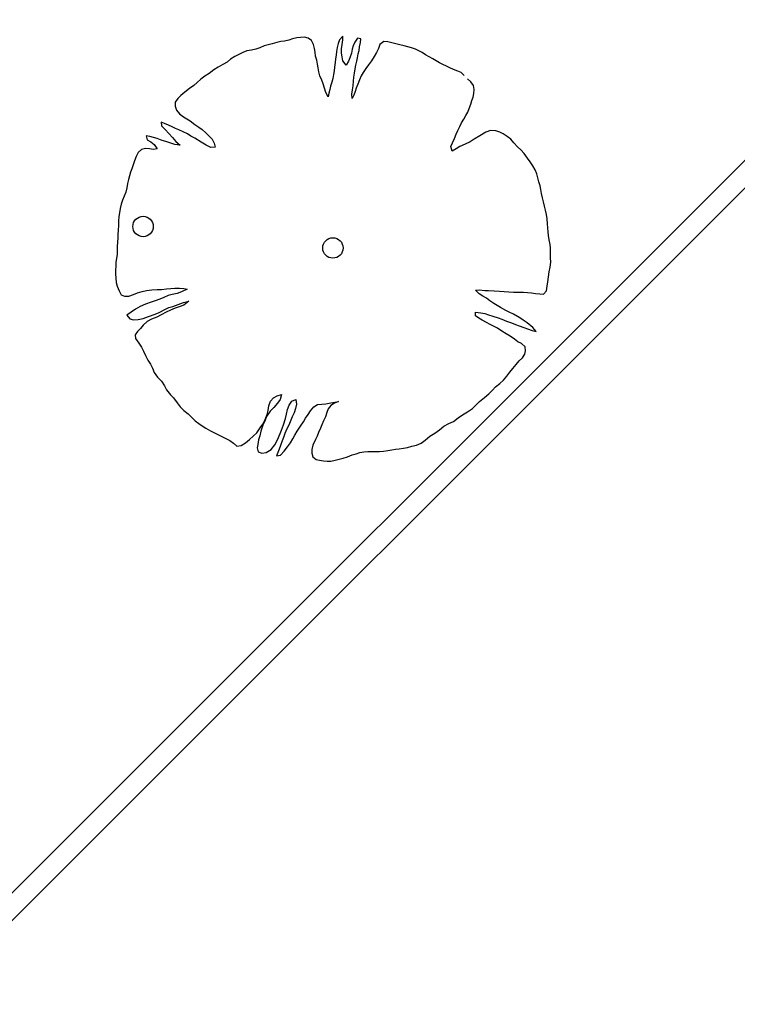
# Model space of a CAD drawing. Units: metres. Extents: x 3331639 to 3332117, y 5984485 to 5984715.
# Drawn here: x 3331969 to 3331973, y 5984648 to 5984654 of the extents above; entities that cross this region are included whole.
import ezdxf

# ---------------------------------------------------------------- set-up
doc = ezdxf.new("R2010")
doc.units = ezdxf.units.M
doc.header["$PDMODE"] = 32
doc.header["$PDSIZE"] = 0.2
doc.linetypes.add('PRZER2-1', pattern=[3, 2, -1])
for name, color, linetype, lineweight in [('A-drzewa', 7, 'Continuous', 18), ('A-wymiar zew.', 252, 'Continuous', 5), ('Zakres', 170, 'PRZER2-1', 70)]:
    doc.layers.add(name, color=color, linetype=linetype, lineweight=lineweight)
doc.styles.add('Arial Narrow', font='ARIALN.TTF')
doc.dimstyles.new('DYBY_1000', dxfattribs={"dimscale": 100, "dimtxt": 0.02, "dimasz": 0.01, "dimexe": 0, "dimexo": 0.3, "dimgap": 0.002, "dimtad": 1, "dimrnd": 0.5, "dimdsep": 46, "dimtxsty": 'Arial Narrow', "dimblk1": 'A', "dimblk2": 'A', "dimsah": 1, "dimcen": 0.01, "dimdle": 0.1, "dimse1": 1, "dimse2": 1, "dimclrd": 256, "dimclre": 256, "dimclrt": 256, "dimaunit": 1, "dimazin": 0, "dimtfac": 1, "dimtix": 1, "dimtmove": 2, "dimatfit": 3, "dimfxl": 0, "dimtolj": 1, "dimtzin": 0, "dimarcsym": 0})

# ---------------------------------------------------------------- blocks, each defined once
blk = doc.blocks.new('A')
at = {"color": 252, "lineweight": 5}
for p, q in [((0, -1), (0, 1)), ((-0.3536, -0.6124), (0.3536, 0.6124)), ((-1, 0), (1, 0))]:
    blk.add_line(p, q, dxfattribs=at)
blk = doc.blocks.new('*D86')
at = {"layer": 'A-wymiar zew.', "lineweight": -2}
blk.add_line((3331897.5792, 5984669.9131), (3332029.5529, 5984650.1949), dxfattribs=at)
at = {"layer": 'DEFPOINTS', "color": 0}
for p in [(3331896.3972, 5984668.7692), (3332030.5419, 5984650.0471), (3332030.2853, 5984648.3295)]:
    blk.add_point(p, dxfattribs=at)
at = {"layer": 'A-wymiar zew.', "lineweight": -2}
for p, rotation in [((3331896.5902, 5984670.0608), 171.5022966694288), ((3332030.5419, 5984650.0471), 351.5022966694288)]:
    blk.add_blockref('A', p, dxfattribs=dict(at, rotation=rotation))
at = {"layer": 'A-wymiar zew.', "insert": (3331963.7465, 5984661.2617), "char_height": 2, "attachment_point": 5, "rotation": 351.5023, "style": 'Arial Narrow'}
blk.add_mtext('\\A1;135.5', dxfattribs=at)

msp = doc.modelspace()

# ---------------------------------------------------------------- hatches: boundary and pattern name
at = {"layer": 'Zakres', "linetype": 'Continuous', "lineweight": 35}
h = msp.add_hatch(dxfattribs=at)
h.set_pattern_fill('JIS_LC_20', color=4, scale=0.4, style=0)
h.paths.add_polyline_path([(3331937.8079, 5984525.5531), (3331768.1486, 5984544.1793), (3331774.2187, 5984599.2198), (3331808.9132, 5984614.0854), (3331846.5249, 5984634.3176), (3331896.1119, 5984666.6454), (3332024.8636, 5984646.9635), (3332031.0242, 5984646.049), (3332031.0242, 5984623.4272), (3332024.168, 5984623.7747), (3332023.2654, 5984605.9656), (3332014.1014, 5984606.442), (3331997.6966, 5984608.8931), (3331944.2036, 5984581.741)])

# ---------------------------------------------------------------- linework, layer by layer
at = {"layer": 'A-drzewa', "color": 253, "linetype": 'Continuous', "lineweight": 25}
for p, q in [((3331970.2489, 5984653.6663), (3331970.2247, 5984653.6555)), ((3331970.2718, 5984653.6726), (3331970.2489, 5984653.6663)), ((3331970.2961, 5984653.6786), (3331970.2718, 5984653.6726)), ((3331970.3219, 5984653.6858), (3331970.2961, 5984653.6786)), ((3331970.3453, 5984653.6913), (3331970.3219, 5984653.6858)), ((3331970.3677, 5984653.6941), (3331970.3453, 5984653.6913)), ((3331970.3917, 5984653.6982), (3331970.3677, 5984653.6941)), ((3331970.4134, 5984653.7059), (3331970.3917, 5984653.6982)), ((3331970.4377, 5984653.712), (3331970.4134, 5984653.7059)), ((3331970.4592, 5984653.7136), (3331970.4377, 5984653.712)), ((3331970.4815, 5984653.7158), (3331970.4592, 5984653.7136)), ((3331970.5026, 5984653.7099), (3331970.4815, 5984653.7158)), ((3331970.5221, 5984653.6975), (3331970.5026, 5984653.7099)), ((3331970.5338, 5984653.6744), (3331970.5221, 5984653.6975)), ((3331970.5405, 5984653.6501), (3331970.5338, 5984653.6744)), ((3331970.6776, 5984653.6807), (3331970.672, 5984653.6568)), ((3331970.6839, 5984653.7004), (3331970.6776, 5984653.6807)), ((3331970.7042, 5984653.7214), (3331970.6839, 5984653.7004)), ((3331970.6963, 5984653.6491), (3331970.6993, 5984653.674)), ((3331970.6993, 5984653.674), (3331970.7032, 5984653.7003)), ((3331970.7032, 5984653.7003), (3331970.7042, 5984653.7214)), ((3331970.7636, 5984653.6673), (3331970.7586, 5984653.6474)), ((3331970.7727, 5984653.6872), (3331970.7636, 5984653.6673)), ((3331970.7878, 5984653.7104), (3331970.7727, 5984653.6872)), ((3331970.8079, 5984653.7075), (3331970.7878, 5984653.7104)), ((3331970.801, 5984653.6604), (3331970.8053, 5984653.6852)), ((3331970.8053, 5984653.6852), (3331970.8079, 5984653.7075)), ((3331970.9184, 5984653.674), (3331970.9097, 5984653.6519)), ((3331970.9416, 5984653.6912), (3331970.9184, 5984653.674)), ((3331970.9646, 5984653.6891), (3331970.9416, 5984653.6912)), ((3331970.9878, 5984653.6836), (3331970.9646, 5984653.6891)), ((3331971.0111, 5984653.6782), (3331970.9878, 5984653.6836)), ((3331971.033, 5984653.6729), (3331971.0111, 5984653.6782)), ((3331971.0574, 5984653.6665), (3331971.033, 5984653.6729)), ((3331971.0792, 5984653.6605), (3331971.0574, 5984653.6665)), ((3331970.1021, 5984653.6166), (3331970.0799, 5984653.6054)), ((3331970.1252, 5984653.6283), (3331970.1021, 5984653.6166)), ((3331970.1499, 5984653.6377), (3331970.1252, 5984653.6283)), ((3331970.1753, 5984653.6422), (3331970.1499, 5984653.6377)), ((3331970.2007, 5984653.6467), (3331970.1753, 5984653.6422)), ((3331970.2247, 5984653.6555), (3331970.2007, 5984653.6467)), ((3331970.5436, 5984653.629), (3331970.5405, 5984653.6501)), ((3331970.5466, 5984653.6073), (3331970.5436, 5984653.629)), ((3331970.6648, 5984653.6125), (3331970.6623, 5984653.5909)), ((3331970.6679, 5984653.6333), (3331970.6648, 5984653.6125)), ((3331970.672, 5984653.6568), (3331970.6679, 5984653.6333)), ((3331970.6968, 5984653.6243), (3331970.6963, 5984653.6491)), ((3331970.6998, 5984653.6032), (3331970.6968, 5984653.6243)), ((3331970.7531, 5984653.6242), (3331970.7436, 5984653.5974)), ((3331970.7586, 5984653.6474), (3331970.7531, 5984653.6242)), ((3331970.7883, 5984653.5977), (3331970.793, 5984653.6204)), ((3331970.793, 5984653.6204), (3331970.7974, 5984653.6403)), ((3331970.7974, 5984653.6403), (3331970.801, 5984653.6604)), ((3331970.8993, 5984653.628), (3331970.8856, 5984653.6053)), ((3331970.9097, 5984653.6519), (3331970.8993, 5984653.628)), ((3331971.1009, 5984653.6539), (3331971.0792, 5984653.6605)), ((3331971.1232, 5984653.6465), (3331971.1009, 5984653.6539)), ((3331971.1432, 5984653.638), (3331971.1232, 5984653.6465)), ((3331971.1622, 5984653.627), (3331971.1432, 5984653.638)), ((3331971.1816, 5984653.6145), (3331971.1622, 5984653.627)), ((3331971.2026, 5984653.6032), (3331971.1816, 5984653.6145)), ((3331970.0104, 5984653.558), (3331969.9835, 5984653.5434)), ((3331970.0357, 5984653.5714), (3331970.0104, 5984653.558)), ((3331970.0556, 5984653.5898), (3331970.0357, 5984653.5714)), ((3331970.0799, 5984653.6054), (3331970.0556, 5984653.5898)), ((3331970.5528, 5984653.5844), (3331970.5466, 5984653.6073)), ((3331970.5575, 5984653.5603), (3331970.5528, 5984653.5844)), ((3331970.5606, 5984653.5393), (3331970.5575, 5984653.5603)), ((3331970.6591, 5984653.5694), (3331970.6552, 5984653.5432)), ((3331970.6623, 5984653.5909), (3331970.6591, 5984653.5694)), ((3331970.7046, 5984653.5798), (3331970.6998, 5984653.6032)), ((3331970.7236, 5984653.555), (3331970.7046, 5984653.5798)), ((3331970.7359, 5984653.578), (3331970.7236, 5984653.555)), ((3331970.7436, 5984653.5974), (3331970.7359, 5984653.578)), ((3331970.7754, 5984653.5337), (3331970.7792, 5984653.5544)), ((3331970.7792, 5984653.5544), (3331970.784, 5984653.5777)), ((3331970.784, 5984653.5777), (3331970.7883, 5984653.5977)), ((3331970.8515, 5984653.5561), (3331970.8369, 5984653.5363)), ((3331970.8689, 5984653.5803), (3331970.8515, 5984653.5561)), ((3331970.8856, 5984653.6053), (3331970.8689, 5984653.5803)), ((3331971.2243, 5984653.5917), (3331971.2026, 5984653.6032)), ((3331971.2432, 5984653.58), (3331971.2243, 5984653.5917)), ((3331971.2621, 5984653.5683), (3331971.2432, 5984653.58)), ((3331971.2818, 5984653.5578), (3331971.2621, 5984653.5683)), ((3331971.3031, 5984653.5485), (3331971.2818, 5984653.5578)), ((3331969.9321, 5984653.507), (3331969.907, 5984653.4908)), ((3331969.9584, 5984653.5272), (3331969.9321, 5984653.507)), ((3331969.9835, 5984653.5434), (3331969.9584, 5984653.5272)), ((3331970.5655, 5984653.5166), (3331970.5606, 5984653.5393)), ((3331970.571, 5984653.4938), (3331970.5655, 5984653.5166)), ((3331970.6502, 5984653.4999), (3331970.6463, 5984653.4779)), ((3331970.6534, 5984653.5215), (3331970.6502, 5984653.4999)), ((3331970.6552, 5984653.5432), (3331970.6534, 5984653.5215)), ((3331970.7684, 5984653.4859), (3331970.7718, 5984653.5088)), ((3331970.7718, 5984653.5088), (3331970.7754, 5984653.5337)), ((3331970.8211, 5984653.5125), (3331970.8107, 5984653.4934)), ((3331970.8369, 5984653.5363), (3331970.8211, 5984653.5125)), ((3331971.3224, 5984653.5395), (3331971.3031, 5984653.5485)), ((3331971.3428, 5984653.5289), (3331971.3224, 5984653.5395)), ((3331971.3675, 5984653.5197), (3331971.3428, 5984653.5289)), ((3331971.3869, 5984653.5114), (3331971.3675, 5984653.5197)), ((3331971.4058, 5984653.4949), (3331971.3869, 5984653.5114)), ((3331969.8619, 5984653.4549), (3331969.8428, 5984653.4371)), ((3331969.884, 5984653.4743), (3331969.8619, 5984653.4549)), ((3331969.907, 5984653.4908), (3331969.884, 5984653.4743)), ((3331970.5818, 5984653.4688), (3331970.571, 5984653.4938)), ((3331970.5894, 5984653.4464), (3331970.5818, 5984653.4688)), ((3331970.5982, 5984653.4218), (3331970.5894, 5984653.4464)), ((3331970.6396, 5984653.4555), (3331970.6335, 5984653.433)), ((3331970.6463, 5984653.4779), (3331970.6396, 5984653.4555)), ((3331970.7643, 5984653.435), (3331970.7661, 5984653.4615)), ((3331970.7661, 5984653.4615), (3331970.7684, 5984653.4859)), ((3331970.7899, 5984653.4457), (3331970.7816, 5984653.4222)), ((3331970.8004, 5984653.4702), (3331970.7899, 5984653.4457)), ((3331970.8107, 5984653.4934), (3331970.8004, 5984653.4702)), ((3331971.4438, 5984653.459), (3331971.4249, 5984653.4756)), ((3331971.4589, 5984653.4362), (3331971.4438, 5984653.459)), ((3331969.7905, 5984653.3995), (3331969.7677, 5984653.3802)), ((3331969.8175, 5984653.4196), (3331969.7905, 5984653.3995)), ((3331969.8428, 5984653.4371), (3331969.8175, 5984653.4196)), ((3331970.6062, 5984653.3972), (3331970.5982, 5984653.4218)), ((3331970.6183, 5984653.3721), (3331970.6062, 5984653.3972)), ((3331970.6234, 5984653.3926), (3331970.6183, 5984653.3721)), ((3331970.6278, 5984653.4133), (3331970.6234, 5984653.3926)), ((3331970.6335, 5984653.433), (3331970.6278, 5984653.4133)), ((3331970.7565, 5984653.3867), (3331970.7601, 5984653.4116)), ((3331970.7577, 5984653.3625), (3331970.7565, 5984653.3867)), ((3331970.7674, 5984653.3817), (3331970.7577, 5984653.3625)), ((3331970.7601, 5984653.4116), (3331970.7643, 5984653.435)), ((3331970.7752, 5984653.4018), (3331970.7674, 5984653.3817)), ((3331970.7816, 5984653.4222), (3331970.7752, 5984653.4018)), ((3331971.4573, 5984653.3691), (3331971.4618, 5984653.3904)), ((3331971.4626, 5984653.4144), (3331971.4589, 5984653.4362)), ((3331971.4618, 5984653.3904), (3331971.4626, 5984653.4144)), ((3331969.7352, 5984653.341), (3331969.7346, 5984653.3185)), ((3331969.7505, 5984653.3614), (3331969.7352, 5984653.341)), ((3331969.7677, 5984653.3802), (3331969.7505, 5984653.3614)), ((3331971.4347, 5984653.3045), (3331971.4431, 5984653.3286)), ((3331971.4431, 5984653.3286), (3331971.4503, 5984653.3495)), ((3331971.4503, 5984653.3495), (3331971.4573, 5984653.3691)), ((3331969.7346, 5984653.3185), (3331969.7427, 5984653.2946)), ((3331969.7427, 5984653.2946), (3331969.7608, 5984653.2727)), ((3331969.7608, 5984653.2727), (3331969.7831, 5984653.2563)), ((3331971.4149, 5984653.2634), (3331971.4261, 5984653.2837)), ((3331971.4261, 5984653.2837), (3331971.4347, 5984653.3045)), ((3331969.6737, 5984653.2175), (3331969.6543, 5984653.2259)), ((3331969.6543, 5984653.2259), (3331969.6551, 5984653.2038)), ((3331969.6962, 5984653.2074), (3331969.6737, 5984653.2175)), ((3331969.7831, 5984653.2563), (3331969.8021, 5984653.2453)), ((3331969.8021, 5984653.2453), (3331969.8214, 5984653.2321)), ((3331969.8214, 5984653.2321), (3331969.8494, 5984653.2122)), ((3331969.8494, 5984653.2122), (3331969.8726, 5984653.1971)), ((3331971.3794, 5984653.2), (3331971.3901, 5984653.2211)), ((3331971.3901, 5984653.2211), (3331971.4029, 5984653.2425)), ((3331971.4029, 5984653.2425), (3331971.4149, 5984653.2634)), ((3331969.6551, 5984653.2038), (3331969.678, 5984653.1819)), ((3331969.678, 5984653.1819), (3331969.6989, 5984653.1602)), ((3331969.7167, 5984653.1975), (3331969.6962, 5984653.2074)), ((3331969.6989, 5984653.1602), (3331969.7193, 5984653.1359)), ((3331969.7361, 5984653.1891), (3331969.7167, 5984653.1975)), ((3331969.756, 5984653.18), (3331969.7361, 5984653.1891)), ((3331969.7813, 5984653.1694), (3331969.756, 5984653.18)), ((3331969.8056, 5984653.1575), (3331969.7813, 5984653.1694)), ((3331969.8264, 5984653.1449), (3331969.8056, 5984653.1575)), ((3331969.8726, 5984653.1971), (3331969.8911, 5984653.1827)), ((3331969.8911, 5984653.1827), (3331969.9123, 5984653.1638)), ((3331969.9123, 5984653.1638), (3331969.9304, 5984653.1467)), ((3331971.3485, 5984653.1303), (3331971.3584, 5984653.1557)), ((3331971.3584, 5984653.1557), (3331971.3678, 5984653.1769)), ((3331971.3678, 5984653.1769), (3331971.3794, 5984653.2)), ((3331971.5306, 5984653.168), (3331971.4957, 5984653.1457)), ((3331971.5581, 5984653.1777), (3331971.5306, 5984653.168)), ((3331971.588, 5984653.1753), (3331971.5581, 5984653.1777)), ((3331971.6108, 5984653.1665), (3331971.588, 5984653.1753)), ((3331971.6299, 5984653.1568), (3331971.6108, 5984653.1665)), ((3331971.6526, 5984653.1431), (3331971.6299, 5984653.1568)), ((3331969.5878, 5984653.143), (3331969.5676, 5984653.146)), ((3331969.5676, 5984653.146), (3331969.5726, 5984653.1239)), ((3331969.5726, 5984653.1239), (3331969.5942, 5984653.1118)), ((3331969.6096, 5984653.137), (3331969.5878, 5984653.143)), ((3331969.5942, 5984653.1118), (3331969.6145, 5984653.0958)), ((3331969.6306, 5984653.1305), (3331969.6096, 5984653.137)), ((3331969.6593, 5984653.1201), (3331969.6306, 5984653.1305)), ((3331969.6804, 5984653.1142), (3331969.6593, 5984653.1201)), ((3331969.704, 5984653.1066), (3331969.6804, 5984653.1142)), ((3331969.734, 5984653.096), (3331969.704, 5984653.1066)), ((3331969.7193, 5984653.1359), (3331969.7394, 5984653.1137)), ((3331969.7637, 5984653.0923), (3331969.734, 5984653.096)), ((3331969.7394, 5984653.1137), (3331969.7637, 5984653.0923)), ((3331969.848, 5984653.1327), (3331969.8264, 5984653.1449)), ((3331969.8852, 5984653.1101), (3331969.848, 5984653.1327)), ((3331969.9141, 5984653.0921), (3331969.8852, 5984653.1101)), ((3331969.9304, 5984653.1467), (3331969.9481, 5984653.1269)), ((3331969.9481, 5984653.1269), (3331969.9605, 5984653.1038)), ((3331969.9605, 5984653.1038), (3331969.9668, 5984653.0815)), ((3331971.3279, 5984653.0839), (3331971.3367, 5984653.106)), ((3331971.3367, 5984653.106), (3331971.3485, 5984653.1303)), ((3331971.4117, 5984653.0976), (3331971.3808, 5984653.0837)), ((3331971.4392, 5984653.1115), (3331971.4117, 5984653.0976)), ((3331971.4634, 5984653.1271), (3331971.4392, 5984653.1115)), ((3331971.4957, 5984653.1457), (3331971.4634, 5984653.1271)), ((3331971.6743, 5984653.1269), (3331971.6526, 5984653.1431)), ((3331971.6925, 5984653.1057), (3331971.6743, 5984653.1269)), ((3331971.7137, 5984653.0819), (3331971.6925, 5984653.1057)), ((3331969.521, 5984653.0491), (3331969.5102, 5984653.0267)), ((3331969.5401, 5984653.0669), (3331969.521, 5984653.0491)), ((3331969.5631, 5984653.0738), (3331969.5401, 5984653.0669)), ((3331969.5873, 5984653.0702), (3331969.5631, 5984653.0738)), ((3331969.6089, 5984653.0671), (3331969.5873, 5984653.0702)), ((3331969.6314, 5984653.0706), (3331969.6089, 5984653.0671)), ((3331969.6145, 5984653.0958), (3331969.6314, 5984653.0706)), ((3331969.9404, 5984653.0793), (3331969.9141, 5984653.0921)), ((3331969.9668, 5984653.0815), (3331969.9404, 5984653.0793)), ((3331971.3351, 5984653.0581), (3331971.3279, 5984653.0839)), ((3331971.3584, 5984653.0719), (3331971.3351, 5984653.0581)), ((3331971.3808, 5984653.0837), (3331971.3584, 5984653.0719)), ((3331971.7319, 5984653.0655), (3331971.7137, 5984653.0819)), ((3331971.7527, 5984653.0439), (3331971.7319, 5984653.0655)), ((3331971.7708, 5984653.0178), (3331971.7527, 5984653.0439)), ((3331969.5002, 5984653.0014), (3331969.4922, 5984652.9792)), ((3331969.5102, 5984653.0267), (3331969.5002, 5984653.0014)), ((3331971.786, 5984652.995), (3331971.7708, 5984653.0178)), ((3331971.8019, 5984652.972), (3331971.786, 5984652.995)), ((3331969.4776, 5984652.9367), (3331969.471, 5984652.915)), ((3331969.484, 5984652.9564), (3331969.4776, 5984652.9367)), ((3331969.4922, 5984652.9792), (3331969.484, 5984652.9564)), ((3331971.8157, 5984652.9494), (3331971.8019, 5984652.972)), ((3331971.8246, 5984652.9261), (3331971.8157, 5984652.9494)), ((3331971.8315, 5984652.9031), (3331971.8246, 5984652.9261)), ((3331969.4596, 5984652.87), (3331969.4552, 5984652.8452)), ((3331969.4652, 5984652.8946), (3331969.4596, 5984652.87)), ((3331969.471, 5984652.915), (3331969.4652, 5984652.8946)), ((3331971.8371, 5984652.8803), (3331971.8315, 5984652.9031)), ((3331971.8434, 5984652.8581), (3331971.8371, 5984652.8803)), ((3331969.4496, 5984652.8213), (3331969.4406, 5984652.7972)), ((3331969.4552, 5984652.8452), (3331969.4496, 5984652.8213)), ((3331971.8472, 5984652.8369), (3331971.8434, 5984652.8581)), ((3331971.8518, 5984652.8122), (3331971.8472, 5984652.8369)), ((3331971.857, 5984652.7874), (3331971.8518, 5984652.8122)), ((3331969.4304, 5984652.7747), (3331969.4228, 5984652.7511)), ((3331969.4406, 5984652.7972), (3331969.4304, 5984652.7747)), ((3331971.8626, 5984652.7646), (3331971.857, 5984652.7874)), ((3331971.8685, 5984652.7396), (3331971.8626, 5984652.7646)), ((3331969.4132, 5984652.7003), (3331969.4102, 5984652.6801)), ((3331969.4178, 5984652.7264), (3331969.4132, 5984652.7003)), ((3331969.4228, 5984652.7511), (3331969.4178, 5984652.7264)), ((3331971.8747, 5984652.7161), (3331971.8685, 5984652.7396)), ((3331971.8807, 5984652.6918), (3331971.8747, 5984652.7161)), ((3331969.4084, 5984652.6536), (3331969.4072, 5984652.627)), ((3331969.4102, 5984652.6801), (3331969.4084, 5984652.6536)), ((3331971.8845, 5984652.6665), (3331971.8807, 5984652.6918)), ((3331971.8865, 5984652.6381), (3331971.8845, 5984652.6665)), ((3331969.4048, 5984652.6012), (3331969.4039, 5984652.5766)), ((3331969.4072, 5984652.627), (3331969.4048, 5984652.6012)), ((3331971.8891, 5984652.6137), (3331971.8865, 5984652.6381)), ((3331971.8907, 5984652.5921), (3331971.8891, 5984652.6137)), ((3331971.8923, 5984652.5706), (3331971.8907, 5984652.5921)), ((3331969.4008, 5984652.5325), (3331969.399, 5984652.5066)), ((3331969.4029, 5984652.5562), (3331969.4008, 5984652.5325)), ((3331969.4039, 5984652.5766), (3331969.4029, 5984652.5562)), ((3331971.8961, 5984652.5446), (3331971.8923, 5984652.5706)), ((3331971.9011, 5984652.5185), (3331971.8961, 5984652.5446)), ((3331969.399, 5984652.5066), (3331969.3995, 5984652.4818)), ((3331969.3995, 5984652.4818), (3331969.3991, 5984652.4606)), ((3331971.9035, 5984652.4975), (3331971.9011, 5984652.5185)), ((3331971.9042, 5984652.4692), (3331971.9035, 5984652.4975)), ((3331969.3929, 5984652.4141), (3331969.392, 5984652.3936)), ((3331969.3965, 5984652.4383), (3331969.3929, 5984652.4141)), ((3331969.3991, 5984652.4606), (3331969.3965, 5984652.4383)), ((3331971.9011, 5984652.3879), (3331971.9053, 5984652.4162)), ((3331971.9048, 5984652.441), (3331971.9042, 5984652.4692)), ((3331971.9053, 5984652.4162), (3331971.9048, 5984652.441)), ((3331969.392, 5984652.3936), (3331969.3906, 5984652.3705)), ((3331969.3906, 5984652.3705), (3331969.3908, 5984652.3485)), ((3331971.8927, 5984652.3308), (3331971.8971, 5984652.3611)), ((3331971.8971, 5984652.3611), (3331971.9011, 5984652.3879)), ((3331969.3908, 5984652.3485), (3331969.3913, 5984652.3237)), ((3331969.3913, 5984652.3237), (3331969.3932, 5984652.2993)), ((3331969.3932, 5984652.2993), (3331969.3994, 5984652.2764)), ((3331971.8846, 5984652.2764), (3331971.8886, 5984652.3032)), ((3331971.8886, 5984652.3032), (3331971.8927, 5984652.3308)), ((3331969.3994, 5984652.2764), (3331969.4107, 5984652.2507)), ((3331969.4107, 5984652.2507), (3331969.4223, 5984652.227)), ((3331969.5169, 5984652.2392), (3331969.5433, 5984652.2463)), ((3331969.5433, 5984652.2463), (3331969.5695, 5984652.2513)), ((3331969.5695, 5984652.2513), (3331969.6004, 5984652.2557)), ((3331969.6004, 5984652.2557), (3331969.6302, 5984652.2575)), ((3331969.6302, 5984652.2575), (3331969.6551, 5984652.2586)), ((3331969.6551, 5984652.2586), (3331969.6845, 5984652.2625)), ((3331969.6845, 5984652.2625), (3331969.7095, 5984652.2643)), ((3331969.7095, 5984652.2643), (3331969.7329, 5984652.265)), ((3331969.7329, 5984652.265), (3331969.7591, 5984652.2652)), ((3331969.7717, 5984652.2441), (3331969.7457, 5984652.2349)), ((3331969.7591, 5984652.2652), (3331969.7842, 5984652.2636)), ((3331969.8044, 5984652.2606), (3331969.7717, 5984652.2441)), ((3331969.7842, 5984652.2636), (3331969.8044, 5984652.2606)), ((3331971.4705, 5984652.2537), (3331971.4915, 5984652.2561)), ((3331971.4914, 5984652.2321), (3331971.4705, 5984652.2537)), ((3331971.4915, 5984652.2561), (3331971.5239, 5984652.2527)), ((3331971.5239, 5984652.2527), (3331971.5457, 5984652.2515)), ((3331971.5457, 5984652.2515), (3331971.5792, 5984652.25)), ((3331971.5792, 5984652.25), (3331971.6085, 5984652.2484)), ((3331971.6085, 5984652.2484), (3331971.6894, 5984652.2427)), ((3331971.6894, 5984652.2427), (3331971.7134, 5984652.2426)), ((3331971.7134, 5984652.2426), (3331971.747, 5984652.2424)), ((3331971.747, 5984652.2424), (3331971.7701, 5984652.2404)), ((3331971.8641, 5984652.2306), (3331971.8809, 5984652.2508)), ((3331971.8809, 5984652.2508), (3331971.8846, 5984652.2764)), ((3331969.4223, 5984652.227), (3331969.4419, 5984652.22)), ((3331969.4419, 5984652.22), (3331969.4666, 5984652.2198)), ((3331969.4666, 5984652.2198), (3331969.4948, 5984652.2294)), ((3331969.4948, 5984652.2294), (3331969.5169, 5984652.2392)), ((3331969.5969, 5984652.1855), (3331969.564, 5984652.1725)), ((3331969.6199, 5984652.1924), (3331969.5969, 5984652.1855)), ((3331969.6467, 5984652.2022), (3331969.6199, 5984652.1924)), ((3331969.6695, 5984652.2125), (3331969.6467, 5984652.2022)), ((3331969.6937, 5984652.2227), (3331969.6695, 5984652.2125)), ((3331969.7172, 5984652.2282), (3331969.6937, 5984652.2227)), ((3331969.7457, 5984652.2349), (3331969.7172, 5984652.2282)), ((3331969.784, 5984652.1826), (3331969.8146, 5984652.1904)), ((3331969.8146, 5984652.1904), (3331969.7846, 5984652.1681)), ((3331971.5135, 5984652.2192), (3331971.4914, 5984652.2321)), ((3331971.5332, 5984652.2087), (3331971.5135, 5984652.2192)), ((3331971.5543, 5984652.1932), (3331971.5332, 5984652.2087)), ((3331971.576, 5984652.177), (3331971.5543, 5984652.1932)), ((3331971.7701, 5984652.2404), (3331971.7938, 5984652.2382)), ((3331971.7938, 5984652.2382), (3331971.8181, 5984652.2353)), ((3331971.8181, 5984652.2353), (3331971.8424, 5984652.2324)), ((3331971.8424, 5984652.2324), (3331971.8641, 5984652.2306)), ((3331969.5058, 5984652.1453), (3331969.4803, 5984652.1264)), ((3331969.5321, 5984652.1607), (3331969.5058, 5984652.1453)), ((3331969.564, 5984652.1725), (3331969.5321, 5984652.1607)), ((3331969.6422, 5984652.1252), (3331969.6744, 5984652.1431)), ((3331969.6744, 5984652.1431), (3331969.6992, 5984652.1532)), ((3331969.7089, 5984652.1394), (3331969.6829, 5984652.1261)), ((3331969.6992, 5984652.1532), (3331969.7216, 5984652.1602)), ((3331969.7357, 5984652.1492), (3331969.7089, 5984652.1394)), ((3331969.7216, 5984652.1602), (3331969.7515, 5984652.1723)), ((3331969.759, 5984652.1581), (3331969.7357, 5984652.1492)), ((3331969.7515, 5984652.1723), (3331969.784, 5984652.1826)), ((3331969.7846, 5984652.1681), (3331969.759, 5984652.1581)), ((3331971.5949, 5984652.1659), (3331971.576, 5984652.177)), ((3331971.6153, 5984652.1547), (3331971.5949, 5984652.1659)), ((3331971.6455, 5984652.1365), (3331971.6153, 5984652.1547)), ((3331971.6646, 5984652.1261), (3331971.6455, 5984652.1365)), ((3331969.4803, 5984652.1264), (3331969.455, 5984652.1089)), ((3331969.455, 5984652.1089), (3331969.4726, 5984652.0884)), ((3331969.4726, 5984652.0884), (3331969.4945, 5984652.0831)), ((3331969.4945, 5984652.0831), (3331969.5215, 5984652.0846)), ((3331969.5215, 5984652.0846), (3331969.5506, 5984652.0906)), ((3331969.5506, 5984652.0906), (3331969.5812, 5984652.1026)), ((3331969.5727, 5984652.073), (3331969.551, 5984652.0514)), ((3331969.5987, 5984652.0863), (3331969.5727, 5984652.073)), ((3331969.5812, 5984652.1026), (3331969.6187, 5984652.1149)), ((3331969.6293, 5984652.0983), (3331969.5987, 5984652.0863)), ((3331969.6187, 5984652.1149), (3331969.6422, 5984652.1252)), ((3331969.6547, 5984652.1117), (3331969.6293, 5984652.0983)), ((3331969.6829, 5984652.1261), (3331969.6547, 5984652.1117)), ((3331971.4707, 5984652.106), (3331971.4696, 5984652.1267)), ((3331971.4696, 5984652.1267), (3331971.5014, 5984652.1234)), ((3331971.4893, 5984652.0922), (3331971.4707, 5984652.106)), ((3331971.5096, 5984652.081), (3331971.4893, 5984652.0922)), ((3331971.5014, 5984652.1234), (3331971.5241, 5984652.1187)), ((3331971.5336, 5984652.0671), (3331971.5096, 5984652.081)), ((3331971.5241, 5984652.1187), (3331971.5458, 5984652.1121)), ((3331971.5458, 5984652.1121), (3331971.5713, 5984652.1035)), ((3331971.5713, 5984652.1035), (3331971.6007, 5984652.0936)), ((3331971.6007, 5984652.0936), (3331971.6222, 5984652.0857)), ((3331971.6222, 5984652.0857), (3331971.6502, 5984652.0753)), ((3331971.6502, 5984652.0753), (3331971.6789, 5984652.0649)), ((3331971.6897, 5984652.1149), (3331971.6646, 5984652.1261)), ((3331971.7258, 5984652.0937), (3331971.6897, 5984652.1149)), ((3331971.7467, 5984652.0817), (3331971.7258, 5984652.0937)), ((3331971.7698, 5984652.0659), (3331971.7467, 5984652.0817)), ((3331969.5174, 5984652.0152), (3331969.5044, 5984651.9965)), ((3331969.5352, 5984652.0332), (3331969.5174, 5984652.0152)), ((3331969.551, 5984652.0514), (3331969.5352, 5984652.0332)), ((3331971.5552, 5984652.055), (3331971.5336, 5984652.0671)), ((3331971.5744, 5984652.0453), (3331971.5552, 5984652.055)), ((3331971.5968, 5984652.0345), (3331971.5744, 5984652.0453)), ((3331971.6232, 5984652.0175), (3331971.5968, 5984652.0345)), ((3331971.6484, 5984652.0021), (3331971.6232, 5984652.0175)), ((3331971.6789, 5984652.0649), (3331971.701, 5984652.0562)), ((3331971.701, 5984652.0562), (3331971.7224, 5984652.0475)), ((3331971.7224, 5984652.0475), (3331971.7492, 5984652.0381)), ((3331971.7492, 5984652.0381), (3331971.7707, 5984652.0308)), ((3331971.8022, 5984652.0392), (3331971.7698, 5984652.0659)), ((3331971.7707, 5984652.0308), (3331971.7981, 5984652.0205)), ((3331971.7981, 5984652.0205), (3331971.8213, 5984652.0151)), ((3331971.8213, 5984652.0151), (3331971.8022, 5984652.0392)), ((3331969.5044, 5984651.9965), (3331969.5061, 5984651.9756)), ((3331969.5061, 5984651.9756), (3331969.5248, 5984651.9488)), ((3331971.6704, 5984651.9886), (3331971.6484, 5984652.0021)), ((3331971.6959, 5984651.9704), (3331971.6704, 5984651.9886)), ((3331971.7158, 5984651.9564), (3331971.6959, 5984651.9704)), ((3331969.5248, 5984651.9488), (3331969.5399, 5984651.9253)), ((3331969.5399, 5984651.9253), (3331969.5529, 5984651.9014)), ((3331969.5529, 5984651.9014), (3331969.5635, 5984651.8758)), ((3331971.7355, 5984651.9453), (3331971.7158, 5984651.9564)), ((3331971.7567, 5984651.9264), (3331971.7355, 5984651.9453)), ((3331971.7559, 5984651.8839), (3331971.7604, 5984651.9045)), ((3331971.7604, 5984651.9045), (3331971.7567, 5984651.9264)), ((3331969.5635, 5984651.8758), (3331969.5775, 5984651.8497)), ((3331969.5775, 5984651.8497), (3331969.5926, 5984651.8262)), ((3331971.7046, 5984651.8248), (3331971.7228, 5984651.8455)), ((3331971.7228, 5984651.8455), (3331971.7427, 5984651.8639)), ((3331971.7427, 5984651.8639), (3331971.7559, 5984651.8839)), ((3331969.5926, 5984651.8262), (3331969.6037, 5984651.8039)), ((3331969.6037, 5984651.8039), (3331969.6144, 5984651.7783)), ((3331971.6684, 5984651.7794), (3331971.6854, 5984651.8016)), ((3331971.6854, 5984651.8016), (3331971.7046, 5984651.8248)), ((3331969.6144, 5984651.7783), (3331969.6332, 5984651.7522)), ((3331969.6332, 5984651.7522), (3331969.6556, 5984651.7276)), ((3331971.612, 5984651.7142), (3331971.6327, 5984651.7331)), ((3331971.6327, 5984651.7331), (3331971.6519, 5984651.7564)), ((3331971.6519, 5984651.7564), (3331971.6684, 5984651.7794)), ((3331969.6556, 5984651.7276), (3331969.6731, 5984651.7016)), ((3331969.6731, 5984651.7016), (3331969.6853, 5984651.6772)), ((3331969.6853, 5984651.6772), (3331969.7073, 5984651.6492)), ((3331971.5484, 5984651.6556), (3331971.568, 5984651.6767)), ((3331971.568, 5984651.6767), (3331971.5865, 5984651.6946)), ((3331971.5865, 5984651.6946), (3331971.612, 5984651.7142)), ((3331969.7073, 5984651.6492), (3331969.7259, 5984651.6313)), ((3331969.7259, 5984651.6313), (3331969.7466, 5984651.6035)), ((3331970.285, 5984651.612), (3331970.3025, 5984651.6328)), ((3331970.3025, 5984651.6328), (3331970.3246, 5984651.6432)), ((3331970.3246, 5984651.6432), (3331970.3485, 5984651.6514)), ((3331970.3422, 5984651.6228), (3331970.3272, 5984651.6003)), ((3331970.3485, 5984651.6514), (3331970.3422, 5984651.6228)), ((3331970.4087, 5984651.6129), (3331970.4314, 5984651.622)), ((3331970.4314, 5984651.622), (3331970.4356, 5984651.5946)), ((3331971.4945, 5984651.6113), (3331971.5218, 5984651.6334)), ((3331971.5218, 5984651.6334), (3331971.5484, 5984651.6556)), ((3331969.7466, 5984651.6035), (3331969.7643, 5984651.5796)), ((3331969.7643, 5984651.5796), (3331969.786, 5984651.5592)), ((3331970.2722, 5984651.5582), (3331970.2769, 5984651.585)), ((3331970.2769, 5984651.585), (3331970.285, 5984651.612)), ((3331970.3043, 5984651.5755), (3331970.2842, 5984651.5558)), ((3331970.3272, 5984651.6003), (3331970.3043, 5984651.5755)), ((3331970.379, 5984651.537), (3331970.385, 5984651.5636)), ((3331970.385, 5984651.5636), (3331970.3942, 5984651.589)), ((3331970.3942, 5984651.589), (3331970.4087, 5984651.6129)), ((3331970.4305, 5984651.5699), (3331970.4222, 5984651.5457)), ((3331970.4356, 5984651.5946), (3331970.4305, 5984651.5699)), ((3331970.5174, 5984651.5577), (3331970.5358, 5984651.5804)), ((3331970.5358, 5984651.5804), (3331970.5583, 5984651.5929)), ((3331970.5583, 5984651.5929), (3331970.5827, 5984651.5955)), ((3331970.5827, 5984651.5955), (3331970.6064, 5984651.5975)), ((3331970.6064, 5984651.5975), (3331970.634, 5984651.603)), ((3331970.6198, 5984651.5674), (3331970.6114, 5984651.548)), ((3331970.6338, 5984651.588), (3331970.6198, 5984651.5674)), ((3331970.6564, 5984651.6018), (3331970.6338, 5984651.588)), ((3331970.634, 5984651.603), (3331970.6571, 5984651.6065)), ((3331970.6784, 5984651.6109), (3331970.6564, 5984651.6018)), ((3331970.6571, 5984651.6065), (3331970.6784, 5984651.6109)), ((3331971.4252, 5984651.5515), (3331971.4527, 5984651.5701)), ((3331971.4527, 5984651.5701), (3331971.4705, 5984651.5881)), ((3331971.4705, 5984651.5881), (3331971.4945, 5984651.6113)), ((3331969.786, 5984651.5592), (3331969.8099, 5984651.5392)), ((3331969.8099, 5984651.5392), (3331969.8308, 5984651.5183)), ((3331969.8308, 5984651.5183), (3331969.8499, 5984651.499)), ((3331970.2408, 5984651.4804), (3331970.2551, 5984651.5072)), ((3331970.2637, 5984651.5238), (3331970.2522, 5984651.4973)), ((3331970.2551, 5984651.5072), (3331970.2662, 5984651.5358)), ((3331970.2842, 5984651.5558), (3331970.2637, 5984651.5238)), ((3331970.2662, 5984651.5358), (3331970.2722, 5984651.5582)), ((3331970.3611, 5984651.4764), (3331970.3719, 5984651.5126)), ((3331970.3719, 5984651.5126), (3331970.379, 5984651.537)), ((3331970.4104, 5984651.522), (3331970.4027, 5984651.5025)), ((3331970.4222, 5984651.5457), (3331970.4104, 5984651.522)), ((3331970.4757, 5984651.4938), (3331970.4889, 5984651.5139)), ((3331970.4889, 5984651.5139), (3331970.5038, 5984651.5357)), ((3331970.5038, 5984651.5357), (3331970.5174, 5984651.5577)), ((3331970.6028, 5984651.5225), (3331970.5931, 5984651.4985)), ((3331970.6114, 5984651.548), (3331970.6028, 5984651.5225)), ((3331971.3435, 5984651.4956), (3331971.3712, 5984651.5162)), ((3331971.3712, 5984651.5162), (3331971.3958, 5984651.5338)), ((3331971.3958, 5984651.5338), (3331971.4252, 5984651.5515)), ((3331969.8499, 5984651.499), (3331969.8716, 5984651.4827)), ((3331969.8716, 5984651.4827), (3331969.8916, 5984651.4695)), ((3331969.8916, 5984651.4695), (3331969.9116, 5984651.4562)), ((3331969.9116, 5984651.4562), (3331969.9384, 5984651.442)), ((3331970.2067, 5984651.4305), (3331970.226, 5984651.4593)), ((3331970.226, 5984651.4593), (3331970.2408, 5984651.4804)), ((3331970.2418, 5984651.4734), (3331970.2307, 5984651.44)), ((3331970.2522, 5984651.4973), (3331970.2418, 5984651.4734)), ((3331970.3496, 5984651.4451), (3331970.3611, 5984651.4764)), ((3331970.3809, 5984651.4522), (3331970.3693, 5984651.4251)), ((3331970.3911, 5984651.4747), (3331970.3809, 5984651.4522)), ((3331970.4027, 5984651.5025), (3331970.3911, 5984651.4747)), ((3331970.4394, 5984651.4388), (3331970.4587, 5984651.4675)), ((3331970.4587, 5984651.4675), (3331970.4757, 5984651.4938)), ((3331970.5745, 5984651.4559), (3331970.5625, 5984651.4309)), ((3331970.5829, 5984651.4759), (3331970.5745, 5984651.4559)), ((3331970.5931, 5984651.4985), (3331970.5829, 5984651.4759)), ((3331971.2359, 5984651.4276), (3331971.2629, 5984651.4477)), ((3331971.2629, 5984651.4477), (3331971.2885, 5984651.4673)), ((3331971.2885, 5984651.4673), (3331971.3155, 5984651.4832)), ((3331971.3155, 5984651.4832), (3331971.3435, 5984651.4956)), ((3331969.9384, 5984651.442), (3331969.9627, 5984651.4301)), ((3331969.9627, 5984651.4301), (3331969.9863, 5984651.4177)), ((3331969.9863, 5984651.4177), (3331970.0117, 5984651.4037)), ((3331970.0117, 5984651.4037), (3331970.031, 5984651.3946)), ((3331970.031, 5984651.3946), (3331970.0515, 5984651.3847)), ((3331970.1408, 5984651.3709), (3331970.1645, 5984651.3914)), ((3331970.1645, 5984651.3914), (3331970.1864, 5984651.4095)), ((3331970.1864, 5984651.4095), (3331970.2067, 5984651.4305)), ((3331970.2171, 5984651.3898), (3331970.2125, 5984651.363)), ((3331970.224, 5984651.4129), (3331970.2171, 5984651.3898)), ((3331970.2307, 5984651.44), (3331970.224, 5984651.4129)), ((3331970.3102, 5984651.3596), (3331970.3263, 5984651.3895)), ((3331970.3263, 5984651.3895), (3331970.3413, 5984651.4258)), ((3331970.3413, 5984651.4258), (3331970.3496, 5984651.4451)), ((3331970.3613, 5984651.4036), (3331970.3542, 5984651.3833)), ((3331970.3693, 5984651.4251), (3331970.3613, 5984651.4036)), ((3331970.4014, 5984651.3722), (3331970.4149, 5984651.3943)), ((3331970.4149, 5984651.3943), (3331970.4271, 5984651.4165)), ((3331970.4271, 5984651.4165), (3331970.4394, 5984651.4388)), ((3331970.5463, 5984651.3907), (3331970.5298, 5984651.3581)), ((3331970.5547, 5984651.4107), (3331970.5463, 5984651.3907)), ((3331970.5625, 5984651.4309), (3331970.5547, 5984651.4107)), ((3331971.1799, 5984651.3878), (3331971.2057, 5984651.4094)), ((3331971.2057, 5984651.4094), (3331971.2359, 5984651.4276)), ((3331970.0515, 5984651.3847), (3331970.0726, 5984651.3693)), ((3331970.0726, 5984651.3693), (3331970.0909, 5984651.3535)), ((3331970.0909, 5984651.3535), (3331970.1162, 5984651.3573)), ((3331970.1162, 5984651.3573), (3331970.1408, 5984651.3709)), ((3331970.2125, 5984651.363), (3331970.2095, 5984651.3429)), ((3331970.2095, 5984651.3429), (3331970.2151, 5984651.3201)), ((3331970.2605, 5984651.3161), (3331970.2905, 5984651.333)), ((3331970.2905, 5984651.333), (3331970.3102, 5984651.3596)), ((3331970.3356, 5984651.3359), (3331970.3279, 5984651.3165)), ((3331970.3442, 5984651.3573), (3331970.3356, 5984651.3359)), ((3331970.3542, 5984651.3833), (3331970.3442, 5984651.3573)), ((3331970.3641, 5984651.3242), (3331970.3841, 5984651.348)), ((3331970.3841, 5984651.348), (3331970.4014, 5984651.3722)), ((3331970.5298, 5984651.3581), (3331970.5242, 5984651.3342)), ((3331970.5242, 5984651.3342), (3331970.5245, 5984651.3128)), ((3331970.9867, 5984651.3312), (3331971.008, 5984651.3356)), ((3331971.008, 5984651.3356), (3331971.0303, 5984651.3378)), ((3331971.0303, 5984651.3378), (3331971.0554, 5984651.3403)), ((3331971.0554, 5984651.3403), (3331971.078, 5984651.3445)), ((3331971.078, 5984651.3445), (3331971.1031, 5984651.3518)), ((3331971.1031, 5984651.3518), (3331971.1302, 5984651.3587)), ((3331971.1302, 5984651.3587), (3331971.1567, 5984651.3706)), ((3331971.1567, 5984651.3706), (3331971.1799, 5984651.3878)), ((3331970.2151, 5984651.3201), (3331970.2367, 5984651.3128)), ((3331970.2367, 5984651.3128), (3331970.2605, 5984651.3161)), ((3331970.3279, 5984651.3165), (3331970.3215, 5984651.2968)), ((3331970.3215, 5984651.2968), (3331970.3435, 5984651.3011)), ((3331970.3435, 5984651.3011), (3331970.3641, 5984651.3242)), ((3331970.5245, 5984651.3128), (3331970.5308, 5984651.2906)), ((3331970.5308, 5984651.2906), (3331970.5498, 5984651.2748)), ((3331970.6598, 5984651.2709), (3331970.682, 5984651.2772)), ((3331970.682, 5984651.2772), (3331970.7063, 5984651.2833)), ((3331970.7063, 5984651.2833), (3331970.7308, 5984651.2913)), ((3331970.7308, 5984651.2913), (3331970.7572, 5984651.3025)), ((3331970.7572, 5984651.3025), (3331970.7801, 5984651.3088)), ((3331970.7801, 5984651.3088), (3331970.803, 5984651.315)), ((3331970.803, 5984651.315), (3331970.8257, 5984651.3199)), ((3331970.8257, 5984651.3199), (3331970.8479, 5984651.3214)), ((3331970.8479, 5984651.3214), (3331970.8693, 5984651.3217)), ((3331970.8693, 5984651.3217), (3331970.8926, 5984651.3217)), ((3331970.8926, 5984651.3217), (3331970.9159, 5984651.321)), ((3331970.9159, 5984651.321), (3331970.9396, 5984651.3237)), ((3331970.9396, 5984651.3237), (3331970.9643, 5984651.3283)), ((3331970.9643, 5984651.3283), (3331970.9867, 5984651.3312)), ((3331970.5498, 5984651.2748), (3331970.5699, 5984651.2718)), ((3331970.5699, 5984651.2718), (3331970.5915, 5984651.2686)), ((3331970.5915, 5984651.2686), (3331970.6136, 5984651.2653)), ((3331970.6136, 5984651.2653), (3331970.6343, 5984651.2657)), ((3331970.6343, 5984651.2657), (3331970.6598, 5984651.2709))]:
    msp.add_line(p, q, dxfattribs=at)
for centre in [(3331969.5494, 5984652.6221), (3331970.6465, 5984652.498)]:
    msp.add_circle(centre, 0.0589, dxfattribs=at)

# ---------------------------------------------------------------- dimensions: what is measured, and where the dimension line sits
at = {"layer": 'A-wymiar zew.'}
dim = msp.add_linear_dim(base=(3332030.5419, 5984650.0471), p1=(3331896.3972, 5984668.7692), p2=(3332030.2853, 5984648.3295), angle=351.5023, dimstyle='DYBY_1000', dxfattribs=at)
dim.commit()
dim.dimension.update_dxf_attribs({"geometry": '*D86', "text_midpoint": (3331963.7465, 5984661.2617)})

doc.saveas('drawing.dxf')
